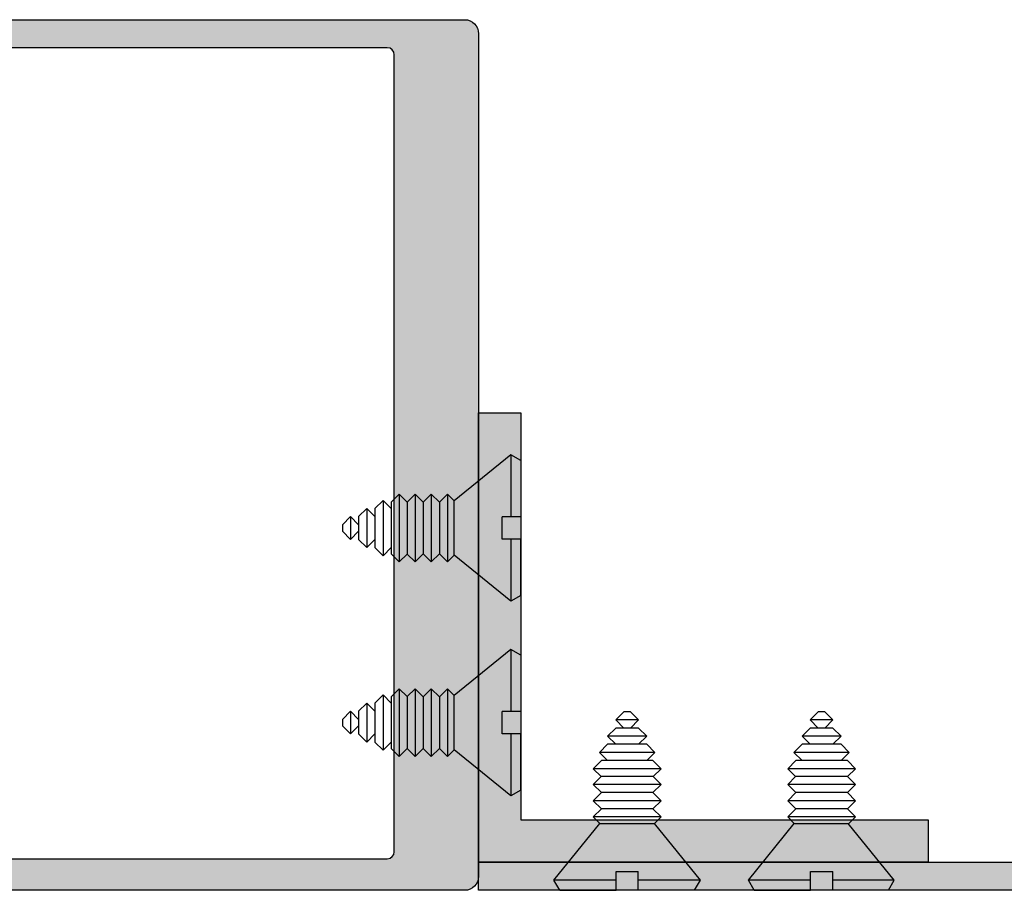
# Model space of a CAD drawing. Units: millimetres. Extents: x 0 to 534, y 0 to 726.
# Drawn here: x 273 to 343, y 391 to 453 of the extents above; entities that cross this region are included whole.
import ezdxf

# ---------------------------------------------------------------- set-up
doc = ezdxf.new("R2010")
doc.units = ezdxf.units.MM
doc.header["$LTSCALE"] = 0.25
for name, color, linetype in [('01222$0$APL Hatch', 253, 'Continuous'), ('01222$0$APL Joinery', 2, 'Continuous'), ('08748$0$APL Hatch', 253, 'Continuous'), ('08748$0$APL Joinery', 2, 'Continuous'), ('APL Joinery', 2, 'Continuous')]:
    doc.layers.add(name, color=color, linetype=linetype)

# ---------------------------------------------------------------- blocks, each defined once
blk = doc.blocks.new('08748')
at = {"layer": '08748$0$APL Hatch'}
h = blk.add_hatch(color=256, dxfattribs=at)
edge = h.paths.add_edge_path(flags=16)
edge.add_arc((14.19999999999997, -2.75), 2, -90, 0, ccw=False)
edge.add_line((14.19999999999997, -4.75), (6.499999999999929, -4.75))
edge.add_line((6.499999999999929, -4.75), (6.499999999999929, -15.39644660940672))
edge.add_arc((6.250000000000036, -15.39644660940674), 0.2499999999998934, -45.000000000018986, 3.979039320256561e-12, ccw=False)
edge.add_line((6.426776695296539, -15.57322330470336), (5.800000000000111, -16.19999999999982))
edge.add_line((5.800000000000111, -16.19999999999982), (5.800000000000111, -20.20000000000027))
edge.add_line((5.800000000000111, -20.20000000000027), (6.426776695296539, -20.82677669529673))
edge.add_arc((6.250000000000035, -21.00355339059335), 0.2499999999998946, -3.979039320256561e-12, 45.00000000001887, ccw=False)
edge.add_line((6.499999999999929, -21.00355339059337), (6.499999999999929, -22.30500000000029))
edge.add_arc((6.249999999999929, -22.30500000000029), 0.25, -90, 0, ccw=False)
edge.add_line((6.249999999999929, -22.55500000000029), (4.723718722220084, -22.55500000000029))
edge.add_arc((3.300000000000382, -20.49999999999989), 2.500000000000111, 269.9999999999938, 304.71449452433654, ccw=False)
edge.add_line((3.300000000000111, -23), (1.999999999999929, -23))
edge.add_line((1.999999999999929, -23), (1.999999999999929, -36.5))
edge.add_arc((2.999999999999929, -36.5), 1, 180, 270)
edge.add_line((2.999999999999929, -37.5), (36.99999999999993, -37.5))
edge.add_arc((36.99999999999993, -36.5), 1, 270, 360)
edge.add_line((37.99999999999993, -36.5), (37.99999999999993, -3))
edge.add_arc((36.99999999999993, -3), 1, 0, 90)
edge.add_line((36.99999999999993, -2), (16.19999999999997, -2))
edge.add_line((16.19999999999997, -2), (16.19999999999997, -2.75))
edge = h.paths.add_edge_path(flags=16)
edge.add_line((-19.25000000000007, -74), (37.49999999999993, -74))
edge.add_arc((37.49999999999993, -73.5), 0.5, 270, 360)
edge.add_line((37.99999999999993, -73.5), (37.99999999999987, -40))
edge.add_line((37.99999999999987, -40), (-19.75000000000007, -40))
edge.add_line((-19.75000000000007, -40), (-19.75000000000007, -73.5))
edge.add_arc((-19.25000000000007, -73.5), 0.5, 180, 270)
edge = h.paths.add_edge_path()
edge.add_arc((1.999999999999909, 8.500000000000004), 0.9999999999999939, 89.9999999999988, 254.8994988201818, ccw=False)
edge.add_line((1.999999999999929, 9.5), (25.24999999999993, 9.5))
edge.add_arc((25.24999999999993, 9.25), 0.25, 0, 90, ccw=False)
edge.add_line((25.49999999999993, 9.25), (25.49999999999993, 8.25))
edge.add_arc((25.24999999999993, 8.25), 0.25, -90, 0, ccw=False)
edge.add_line((25.24999999999993, 8), (23.99999999999993, 8))
edge.add_line((23.99999999999993, 8), (23.99999999999993, 0))
edge.add_line((23.99999999999993, 0), (37.99999999999993, 0))
edge.add_line((37.99999999999993, 0), (37.99999999999993, 8))
edge.add_line((37.99999999999993, 8), (36.74999999999993, 8))
edge.add_arc((36.74999999999993, 8.25), 0.25, 180, 270, ccw=False)
edge.add_line((36.49999999999993, 8.25), (36.49999999999993, 9.25))
edge.add_arc((36.74999999999993, 9.25), 0.25, 90, 180, ccw=False)
edge.add_line((36.74999999999993, 9.5), (39.74999999999993, 9.5))
edge.add_arc((39.74999999999993, 9.25), 0.25, 0, 90, ccw=False)
edge.add_line((39.99999999999993, 9.25), (39.99999999999993, -79))
edge.add_arc((38.99999999999993, -79), 1, -90, 0, ccw=False)
edge.add_line((38.99999999999993, -80), (-21.00000000000007, -80))
edge.add_arc((-21.00000000000007, -79), 1, 180, 270, ccw=False)
edge.add_line((-22.00000000000007, -79), (-22.00000000000001, -37.90000000000055))
edge.add_arc((-21.7999999999999, -37.90000000000039), 0.200000000000113, 90.00000000003558, 180.0000000000448, ccw=False)
edge.add_line((-21.80000000000003, -37.70000000000027), (-20.00000000000007, -37.70000000000027))
edge.add_line((-20.00000000000007, -37.70000000000027), (-20.00000000000007, -36.5))
edge.add_arc((-19.50000000000007, -36.5), 0.5, 90, 180, ccw=False)
edge.add_line((-19.50000000000007, -36), (-17.95000000000012, -36))
edge.add_arc((-17.95000000000012, -36.5), 0.5, -90, 90, ccw=False)
edge.add_line((-17.95000000000012, -37), (-18.70000000000012, -37))
edge.add_line((-18.70000000000012, -37), (-18.70000000000012, -38.5))
edge.add_line((-18.70000000000012, -38.5), (-13.20000000000012, -38.5))
edge.add_line((-13.20000000000012, -38.5), (-13.20000000000012, -37))
edge.add_line((-13.20000000000012, -37), (-13.95000000000012, -37))
edge.add_arc((-13.95000000000012, -36.5), 0.5, 90, 270, ccw=False)
edge.add_line((-13.95000000000012, -36), (-12.20000000000012, -36))
edge.add_arc((-12.20000000000012, -36.5), 0.5, 0, 90, ccw=False)
edge.add_line((-11.70000000000012, -36.5), (-11.70000000000012, -37))
edge.add_arc((-11.20000000000012, -37), 0.5, 180, 270)
edge.add_line((-11.20000000000012, -37.5), (-1.500000000000071, -37.5))
edge.add_arc((-1.500000000000058, -36.00000000000001), 1.499999999999986, 269.9999999999995, 359.9999999999994)
edge.add_line((-7.105427357601002e-14, -36.00000000000003), (1.56319401867222e-13, -18))
edge.add_arc((0.5000000000001563, -18), 0.5, 0, 180, ccw=False)
edge.add_line((1.000000000000156, -18), (1.000000000000156, -20.5))
edge.add_arc((1.500000000000156, -20.5), 0.5, 180, 270)
edge.add_line((1.500000000000156, -21), (3.300000000000338, -21))
edge.add_arc((3.300000000000225, -20.50000000000011), 0.4999999999998863, 270.000000000013, 360.000000000013)
edge.add_line((3.800000000000111, -20.5), (3.800000000000111, -14.44999999999982))
edge.add_arc((4.050000000000111, -14.44999999999982), 0.25, 90, 180, ccw=False)
edge.add_line((4.050000000000111, -14.19999999999982), (4.499999999999929, -14.19999999999982))
edge.add_line((4.499999999999929, -14.19999999999982), (4.499999999999929, -2))
edge.add_arc((3.999999999999929, -2), 0.5, 0, 90)
edge.add_line((3.999999999999929, -1.5), (1.499999999999929, -1.5))
edge.add_line((1.499999999999929, -1.5), (1.499999999999929, -2.25))
edge.add_arc((1.249999999999877, -2.250000000000005), 0.2500000000000517, -101.53695903281692, 1.1937117960769683e-12, ccw=False)
edge.add_arc((1.499999999999817, -1.025255128608339), 1.500000000000115, 180.0000000000053, 258.4630409671871, ccw=False)
edge.add_line((-2.984279490192421e-13, -1.025255128608478), (-7.105427357601002e-14, -0.25))
edge.add_arc((0.2499999999999289, -0.25), 0.25, 90, 180, ccw=False)
edge.add_line((0.2499999999999289, 0), (7.474999999999838, 0))
edge.add_arc((7.474999999999838, -0.625), 0.625, -90, 90, ccw=False)
edge.add_line((7.474999999999838, -1.25), (6.499999999999702, -1.25))
edge.add_line((6.499999999999702, -1.25), (6.499999999999702, -2.75))
edge.add_line((6.499999999999702, -2.75), (14.19999999999997, -2.75))
edge.add_line((14.19999999999997, -2.75), (14.19999999999997, -1.25))
edge.add_line((14.19999999999997, -1.25), (13.22499999999984, -1.25))
edge.add_arc((13.22499999999984, -0.625), 0.625, 90, 270, ccw=False)
edge.add_line((13.22499999999984, 0), (18.99999999999993, 0))
edge.add_line((18.99999999999993, 0), (18.99999999999993, 1.5))
edge.add_arc((19.49999999999993, 1.5), 0.5, 0, 180, ccw=False)
edge.add_line((19.99999999999993, 1.5), (19.99999999999993, 0.75))
edge.add_line((19.99999999999993, 0.75), (21.49999999999993, 0.75))
edge.add_line((21.49999999999993, 0.75), (21.49999999999993, 6.25))
edge.add_line((21.49999999999993, 6.25), (19.99999999999993, 6.25))
edge.add_line((19.99999999999993, 6.25), (19.99999999999993, 5.5))
edge.add_arc((19.49999999999993, 5.5), 0.5, -180, 0, ccw=False)
edge.add_line((18.99999999999993, 5.5), (18.99999999999993, 6.5))
edge.add_line((18.99999999999993, 6.5), (13.76270380200451, 6.808076246940914))
edge.add_line((13.76270380200451, 6.808076246940914), (11.49999999999993, 6.149999999999977))
edge.add_line((11.49999999999993, 6.149999999999977), (6.499999999999929, 6.149999999999977))
edge.add_line((6.499999999999929, 6.149999999999977), (1.739487046148369, 7.534529647852651))
at = {"layer": '08748$0$APL Joinery', "linetype": 'Continuous'}
blk.add_lwpolyline([(1.739487046148369, 7.534529647852651, -0.8762009823772605), (1.999999999999929, 9.5), (25.24999999999993, 9.5, -0.414213562373095), (25.49999999999993, 9.25), (25.49999999999993, 8.25, -0.414213562373095), (25.24999999999993, 8), (23.99999999999993, 8), (23.99999999999993, 0), (37.99999999999993, 0), (37.99999999999993, 8), (36.74999999999993, 8, -0.414213562373095), (36.49999999999993, 8.25), (36.49999999999993, 9.25, -0.414213562373095), (36.74999999999993, 9.5), (39.74999999999993, 9.5, -0.414213562373095), (39.99999999999993, 9.25), (39.99999999999993, -79, -0.414213562373095), (38.99999999999993, -80), (-21.00000000000007, -80, -0.414213562373095), (-22.00000000000007, -79), (-22.00000000000001, -37.90000000000055, -0.4142135623731469), (-21.80000000000003, -37.70000000000027), (-20.00000000000007, -37.70000000000027), (-20.00000000000007, -36.5, -0.414213562373095), (-19.50000000000007, -36), (-17.95000000000012, -36, -0.9999999999999999), (-17.95000000000012, -37), (-18.70000000000012, -37), (-18.70000000000012, -38.5), (-13.20000000000012, -38.5), (-13.20000000000012, -37), (-13.95000000000012, -37, -0.9999999999999999), (-13.95000000000012, -36), (-12.20000000000012, -36, -0.414213562373095), (-11.70000000000012, -36.5), (-11.70000000000012, -37, 0.414213562373095), (-11.20000000000012, -37.5), (-1.500000000000071, -37.5, 0.4142135623730948), (-7.105427357601002e-14, -36.00000000000003), (1.56319401867222e-13, -18, -0.9999999999999999), (1.000000000000156, -18), (1.000000000000156, -20.5, 0.414213562373095), (1.500000000000156, -21), (3.300000000000338, -21, 0.414213562373095), (3.800000000000111, -20.5), (3.800000000000111, -14.44999999999982, -0.414213562373095), (4.050000000000111, -14.19999999999982), (4.499999999999929, -14.19999999999982), (4.499999999999929, -2, 0.414213562373095), (3.999999999999929, -1.5), (1.499999999999929, -1.5), (1.499999999999929, -2.25, -0.4744978678080935), (1.199999999999861, -2.494948974278373, -0.3563939586925874), (-2.984279490192421e-13, -1.025255128608478), (-7.105427357601002e-14, -0.25, -0.414213562373095), (0.2499999999999289, 0), (7.474999999999838, 0, -0.9999999999999999), (7.474999999999838, -1.25), (6.499999999999702, -1.25), (6.499999999999702, -2.75), (14.19999999999997, -2.75), (14.19999999999997, -1.25), (13.22499999999984, -1.25, -0.9999999999999999), (13.22499999999984, 0), (18.99999999999993, 0), (18.99999999999993, 1.5, -0.9999999999999999), (19.99999999999993, 1.5), (19.99999999999993, 0.75), (21.49999999999993, 0.75), (21.49999999999993, 6.25), (19.99999999999993, 6.25), (19.99999999999993, 5.5, -0.9999999999999999), (18.99999999999993, 5.5), (18.99999999999993, 6.5), (13.76270380200451, 6.808076246940914), (11.49999999999993, 6.149999999999977), (6.499999999999929, 6.149999999999977)], format="xyb", close=True, dxfattribs=at)
at = {"layer": '08748$0$APL Joinery', "ltscale": 2, "flags": 128}
blk.add_lwpolyline([(16.19999999999997, -2.75, -0.414213562373095), (14.19999999999997, -4.75), (6.499999999999929, -4.75), (6.499999999999929, -15.39644660940672, -0.1989123673797626), (6.426776695296539, -15.57322330470336), (5.800000000000111, -16.19999999999982), (5.800000000000111, -20.20000000000027), (6.426776695296539, -20.82677669529673, -0.1989123673797625), (6.499999999999929, -21.00355339059337), (6.499999999999929, -22.30500000000029, -0.414213562373095), (6.249999999999929, -22.55500000000029), (4.723718722220084, -22.55500000000029, -0.1526397006686052), (3.300000000000111, -23), (1.999999999999929, -23), (1.999999999999929, -36.5, 0.414213562373095), (2.999999999999929, -37.5), (36.99999999999993, -37.5, 0.414213562373095), (37.99999999999993, -36.5), (37.99999999999993, -3, 0.414213562373095), (36.99999999999993, -2), (16.19999999999997, -2)], format="xyb", close=True, dxfattribs=at)
at = {"layer": '08748$0$APL Joinery', "linetype": 'Continuous', "flags": 128}
blk.add_lwpolyline([(-19.25000000000007, -74), (37.49999999999993, -74, 0.414213562373095), (37.99999999999993, -73.5), (37.99999999999987, -40), (-19.75000000000007, -40), (-19.75000000000007, -73.5, 0.414213562373095)], format="xyb", close=True, dxfattribs=at)
blk = doc.blocks.new('01222', base_point=(85.59638059880825, -190.9781925093414))
at = {"layer": '01222$0$APL Hatch'}
blk.add_hatch(color=256, dxfattribs=at).paths.add_polyline_path([(85.59638059880825, -158.9781925093414), (85.59638059880825, -190.9781925093414), (117.5963805988083, -190.9781925093414), (117.5963805988083, -187.9781925093414), (88.59638059880825, -187.9781925093414), (88.59638059880825, -158.9781925093414)])
at = {"layer": '01222$0$APL Joinery'}
blk.add_lwpolyline([(85.59638059880825, -158.9781925093414), (85.59638059880825, -190.9781925093414), (117.5963805988083, -190.9781925093414), (117.5963805988083, -187.9781925093414), (88.59638059880825, -187.9781925093414), (88.59638059880825, -158.9781925093414)], close=True, dxfattribs=at)
blk = doc.blocks.new('A$C025817AC')
at = {"layer": 'APL Joinery'}
for p, q in [((2.00000043022419, 15.00000052872247), (4.302241904952098e-07, 15.00000052872247)), ((4.302241904952098e-07, 15.00000052872247), (4.302241904952098e-07, 5.287224666972179e-07)), ((2.00000043022419, 2.000000528722239), (2.00000043022419, 15.00000052872247)), ((51.73786810147976, 2.000000528722467), (2.00000043022419, 2.000000528722239)), ((51.73786810147976, 5.287224666972179e-07), (51.73786810147976, 2.000000528722467)), ((4.302239631215343e-07, 5.287224666972179e-07), (51.73786810147976, 5.287224666972179e-07))]:
    blk.add_line(p, q, dxfattribs=at)

msp = doc.modelspace()

# ---------------------------------------------------------------- hatches: boundary and pattern name
at = {"layer": 'APL Joinery'}
msp.add_hatch(color=253, dxfattribs=at).paths.add_polyline_path([(357.2039221455127, 390.6709276070762), (357.2039221455127, 405.6709276070762), (355.2039221455127, 405.6709276070763), (355.2039221455127, 392.6709276070761), (337.4660549044811, 392.6709276070761), (337.4660549044811, 392.6709270783538), (305.4660549044811, 392.6709270783538), (305.4660549044811, 391.6572061626981, -0.0002319008434133732), (305.4660544742571, 391.6562785594741), (305.4660544742571, 390.6709276070762)])

# ---------------------------------------------------------------- linework, layer by layer
at = {"layer": 'APL Joinery', "color": 8, "linetype": 'Continuous'}
for p, q in [((307.7642191748146, 421.6660815663165), (303.7284568157314, 418.3979856461613)), ((308.4660549044811, 421.2608765188672), (307.7642191748146, 421.6660815663165)), ((307.7642191748146, 421.6660815663165), (307.7642191748146, 417.2502743200214)), ((308.4660549044811, 421.2608765188672), (308.4660549044811, 417.2502743200214)), ((299.2392410254812, 418.291302385411), (299.8181053789812, 418.8701667389116)), ((299.8181053789812, 418.8701667389116), (300.3794618439807, 418.3088102739115)), ((299.8181053789812, 418.8701667389107), (299.8181053789812, 414.0424380307206)), ((300.3794618439807, 418.3088102739115), (300.9408183089811, 418.8701667389125)), ((300.9408183089811, 418.8701667389116), (300.9408183089811, 414.0424380307215)), ((300.9408183089811, 418.8701667389125), (301.519682662481, 418.2913023854119)), ((301.519682662481, 418.2913023854119), (302.0985470159811, 418.8701667389125)), ((302.0985470159811, 418.8701667389116), (302.0985470159811, 414.0424380307215)), ((302.0985470159811, 418.8701667389125), (302.6774113694811, 418.2913023854119)), ((302.6774113694811, 418.2913023854119), (303.2562757229811, 418.8701667389125)), ((303.2562757229811, 418.8701667389116), (303.2562757229811, 414.0424380307215)), ((303.2562757229811, 418.8701667389125), (303.7284568157314, 418.3979856461613)), ((296.9237836114813, 417.2667124797165), (297.5026479649813, 417.8455768332162)), ((297.5026479649813, 417.8455768332162), (297.5026479649813, 415.067027936416)), ((297.5026479649813, 417.8455768332162), (298.0808942260722, 417.2673305721248)), ((298.0815123184813, 417.8455768332162), (298.6603766719812, 418.424441186716)), ((298.0815123184813, 417.8455768332162), (298.0815123184813, 415.067027936416)), ((298.6603766719812, 418.424441186716), (298.6603766719812, 414.4881635829163)), ((298.6603766719812, 418.424441186716), (299.238430263549, 417.8463875951486)), ((299.2392410254812, 418.291302385411), (299.2392410254812, 414.6213023842213)), ((300.3794618439807, 418.3088102739115), (300.3794618439816, 414.6037944957217)), ((301.519682662481, 418.2913023854119), (301.519682662481, 414.6213023842222)), ((302.6774113694811, 418.2913023854119), (302.6774113694811, 414.6213023842222)), ((303.7284568157314, 414.5146191234719), (303.7284568157314, 418.3979856461613)), ((295.7660549044812, 416.6878481262158), (296.3449192579812, 417.2667124797165)), ((296.3449192579812, 417.2667124797165), (296.3449192579812, 415.6458922899158)), ((296.3449192579812, 417.2667124797165), (296.9232199294005, 416.6884118082974)), ((296.9237836114813, 417.2667124797165), (296.9237836114813, 415.6458922899158)), ((308.4660549044811, 417.2502743200214), (307.1427683458069, 417.2502743200214)), ((307.1427683458069, 415.6623304496127), (307.1427683458069, 417.2502743200214)), ((295.7660549044812, 416.6878481262158), (295.7660549044812, 416.2247566434164)), ((295.7660549044812, 416.2247566434164), (296.3449192579812, 415.6458922899158)), ((296.3449192579812, 415.6458922899158), (296.9232199294005, 416.2241929613349)), ((296.9237836114813, 415.6458922899158), (297.5026479649813, 415.067027936416)), ((297.5026479649813, 415.067027936416), (298.0808942260722, 415.6452741975074)), ((308.4660549044811, 415.6623304496127), (307.1427683458069, 415.6623304496127)), ((308.4660549044811, 415.6623304496127), (307.1427683458069, 415.6623304496127)), ((307.7642191748146, 415.6623304496127), (307.7642191748146, 411.2465232033176)), ((308.4660549044811, 411.6517282507668), (308.4660549044811, 415.6623304496127)), ((298.0815123184813, 415.067027936416), (298.6603766719812, 414.4881635829163)), ((298.6603766719812, 414.4881635829163), (299.238430263549, 415.0662171744837)), ((299.2392410254812, 414.6213023842213), (299.8181053789812, 414.0424380307206)), ((299.8181053789812, 414.0424380307206), (300.3794618439816, 414.6037944957217)), ((300.3794618439816, 414.6037944957217), (300.9408183089811, 414.0424380307215)), ((300.9408183089811, 414.0424380307215), (301.519682662481, 414.6213023842222)), ((301.519682662481, 414.6213023842222), (302.0985470159811, 414.0424380307215)), ((302.0985470159811, 414.0424380307215), (302.6774113694811, 414.6213023842222)), ((302.6774113694811, 414.6213023842222), (303.2562757229811, 414.0424380307215)), ((303.2562757229811, 414.0424380307215), (303.7284568157314, 414.5146191234719)), ((307.7642191748146, 411.2465232033176), (303.7284568157314, 414.5146191234719)), ((308.4660549044811, 411.6517282507668), (307.7642191748146, 411.2465232033176)), ((307.7642191748146, 407.8099319537689), (303.7284568157314, 404.5418360336137)), ((308.4660549044811, 407.4047269063196), (307.7642191748146, 407.8099319537689)), ((307.7642191748146, 407.8099319537689), (307.7642191748146, 403.3941247074738)), ((308.4660549044811, 407.4047269063196), (308.4660549044811, 403.3941247074738)), ((298.0815123184813, 403.9894272206686), (298.6603766719812, 404.5682915741684)), ((298.6603766719812, 404.5682915741684), (298.6603766719812, 400.6320139703687)), ((298.6603766719812, 404.5682915741684), (299.238430263549, 403.990237982601)), ((299.2392410254812, 404.4351527728634), (299.8181053789812, 405.014017126364)), ((299.2392410254812, 404.4351527728634), (299.2392410254812, 400.7651527716737)), ((299.8181053789812, 405.014017126364), (300.3794618439807, 404.4526606613639)), ((299.8181053789812, 405.0140171263631), (299.8181053789812, 400.186288418173)), ((300.3794618439807, 404.4526606613639), (300.9408183089811, 405.0140171263649)), ((300.3794618439807, 404.4526606613639), (300.3794618439816, 400.7476448831741)), ((300.9408183089811, 405.014017126364), (300.9408183089811, 400.1862884181739)), ((300.9408183089811, 405.0140171263649), (301.519682662481, 404.4351527728643)), ((301.519682662481, 404.4351527728643), (302.0985470159811, 405.0140171263649)), ((301.519682662481, 404.4351527728643), (301.519682662481, 400.7651527716746)), ((302.0985470159811, 405.014017126364), (302.0985470159811, 400.1862884181739)), ((302.0985470159811, 405.0140171263649), (302.6774113694811, 404.4351527728643)), ((302.6774113694811, 404.4351527728643), (303.2562757229811, 405.0140171263649)), ((302.6774113694811, 404.4351527728643), (302.6774113694811, 400.7651527716746)), ((303.2562757229811, 405.014017126364), (303.2562757229811, 400.1862884181739)), ((303.2562757229811, 405.0140171263649), (303.7284568157314, 404.5418360336137)), ((303.7284568157314, 400.6584695109243), (303.7284568157314, 404.5418360336137)), ((296.9237836114813, 403.4105628671689), (297.5026479649813, 403.9894272206686)), ((297.5026479649813, 403.9894272206686), (297.5026479649813, 401.2108783238684)), ((297.5026479649813, 403.9894272206686), (298.0808942260722, 403.4111809595772)), ((298.0815123184813, 403.9894272206686), (298.0815123184813, 401.2108783238684)), ((295.7660549044812, 402.8316985136682), (296.3449192579812, 403.4105628671689)), ((296.3449192579812, 403.4105628671689), (296.3449192579812, 401.7897426773682)), ((296.3449192579812, 403.4105628671689), (296.9232199294005, 402.8322621957498)), ((296.9237836114813, 403.4105628671689), (296.9237836114813, 401.7897426773682)), ((308.4660549044811, 403.3941247074738), (307.1427683458069, 403.3941247074738)), ((307.1427683458069, 401.8061808370651), (307.1427683458069, 403.3941247074738)), ((315.8100715349742, 403.3709276070762), (315.2312071814736, 402.7920632535761)), ((316.2731630177736, 403.3709276070762), (315.8100715349742, 403.3709276070762)), ((316.2731630177736, 403.3709276070762), (316.8520273712743, 402.7920632535761)), ((329.649223317766, 403.3709276070762), (329.0703589642653, 402.7920632535761)), ((330.1123148005654, 403.3709276070762), (329.649223317766, 403.3709276070762)), ((330.1123148005654, 403.3709276070762), (330.691179154066, 402.7920632535761)), ((295.7660549044812, 402.8316985136682), (295.7660549044812, 402.3686070308688)), ((295.7660549044812, 402.3686070308688), (296.3449192579812, 401.7897426773682)), ((296.3449192579812, 401.7897426773682), (296.9232199294005, 402.3680433487873)), ((316.8520273712743, 402.7920632535761), (315.2312071814736, 402.7920632535761)), ((315.2312071814736, 402.7920632535761), (315.8095078528927, 402.2137625821569)), ((316.8520273712743, 402.7920632535761), (316.2737266998552, 402.2137625821569)), ((330.691179154066, 402.7920632535761), (329.0703589642653, 402.7920632535761)), ((329.0703589642653, 402.7920632535761), (329.6486596356845, 402.2137625821569)), ((330.691179154066, 402.7920632535761), (330.1128784826469, 402.2137625821569)), ((296.9237836114813, 401.7897426773682), (297.5026479649813, 401.2108783238684)), ((297.5026479649813, 401.2108783238684), (298.0808942260722, 401.7891245849598)), ((308.4660549044811, 401.8061808370651), (307.1427683458069, 401.8061808370651)), ((308.4660549044811, 401.8061808370651), (307.1427683458069, 401.8061808370651)), ((307.7642191748146, 401.8061808370651), (307.7642191748146, 397.39037359077)), ((308.4660549044811, 397.7955786382192), (308.4660549044811, 401.8061808370651)), ((315.2312071814736, 402.2131989000761), (314.6523428279738, 401.6343345465761)), ((314.6523428279738, 401.6343345465761), (315.2305890890652, 401.0560882854851)), ((317.430891724774, 401.6343345465761), (314.6523428279738, 401.6343345465761)), ((316.8520273712743, 402.2131989000761), (315.2312071814736, 402.2131989000761)), ((316.8520273712743, 402.2131989000761), (317.430891724774, 401.6343345465761)), ((317.430891724774, 401.6343345465761), (316.8526454636826, 401.0560882854851)), ((329.0703589642653, 402.2131989000761), (328.4914946107656, 401.6343345465761)), ((328.4914946107656, 401.6343345465761), (329.069740871857, 401.0560882854851)), ((331.2700435075658, 401.6343345465761), (328.4914946107656, 401.6343345465761)), ((330.691179154066, 402.2131989000761), (329.0703589642653, 402.2131989000761)), ((330.691179154066, 402.2131989000761), (331.2700435075658, 401.6343345465761)), ((331.2700435075658, 401.6343345465761), (330.6917972464744, 401.0560882854851)), ((298.0815123184813, 401.2108783238684), (298.6603766719812, 400.6320139703687)), ((298.6603766719812, 400.6320139703687), (299.238430263549, 401.2100675619361)), ((314.6523428279738, 401.0554701930761), (314.0734784744741, 400.4766058395762)), ((317.430891724774, 401.0554701930761), (314.6523428279738, 401.0554701930761)), ((317.430891724774, 401.0554701930761), (318.0097560782738, 400.4766058395762)), ((328.4914946107656, 401.0554701930761), (327.9126302572658, 400.4766058395762)), ((331.2700435075658, 401.0554701930761), (328.4914946107656, 401.0554701930761)), ((331.2700435075658, 401.0554701930761), (331.8489078610655, 400.4766058395762)), ((299.2392410254812, 400.7651527716737), (299.8181053789812, 400.186288418173)), ((299.8181053789812, 400.186288418173), (300.3794618439816, 400.7476448831741)), ((300.3794618439816, 400.7476448831741), (300.9408183089811, 400.1862884181739)), ((300.9408183089811, 400.1862884181739), (301.519682662481, 400.7651527716746)), ((301.519682662481, 400.7651527716746), (302.0985470159811, 400.1862884181739)), ((302.0985470159811, 400.1862884181739), (302.6774113694811, 400.7651527716746)), ((302.6774113694811, 400.7651527716746), (303.2562757229811, 400.1862884181739)), ((303.2562757229811, 400.1862884181739), (303.7284568157314, 400.6584695109243)), ((307.7642191748146, 397.39037359077), (303.7284568157314, 400.6584695109243)), ((318.0097560782738, 400.4766058395762), (314.0734784744741, 400.4766058395762)), ((314.0734784744741, 400.4766058395762), (314.6515320660415, 399.8985522480083)), ((318.0097560782738, 400.4766058395762), (317.4317024867064, 399.8985522480083)), ((331.8489078610655, 400.4766058395762), (327.9126302572658, 400.4766058395762)), ((327.9126302572658, 400.4766058395762), (328.4906838488332, 399.8985522480083)), ((331.8489078610655, 400.4766058395762), (331.2708542694982, 399.8985522480083)), ((314.2066172757791, 399.8977414860762), (313.6277529222784, 399.3188771325762)), ((317.8766172769688, 399.8977414860762), (314.2066172757791, 399.8977414860762)), ((317.8766172769688, 399.8977414860762), (318.4554816304694, 399.3188771325762)), ((328.0457690585708, 399.8977414860762), (327.4669047050702, 399.3188771325762)), ((331.7157690597605, 399.8977414860762), (328.0457690585708, 399.8977414860762)), ((331.7157690597605, 399.8977414860762), (332.2946334132612, 399.3188771325762)), ((313.6277529222784, 399.3188771325762), (314.1891093872795, 398.7575206675758)), ((318.4554816304685, 399.3188771325762), (313.6277529222784, 399.3188771325762)), ((318.4554816304694, 399.3188771325762), (317.8941251654693, 398.7575206675767)), ((327.4669047050702, 399.3188771325762), (328.0282611700712, 398.7575206675758)), ((332.2946334132603, 399.3188771325762), (327.4669047050702, 399.3188771325762)), ((332.2946334132612, 399.3188771325762), (331.7332769482611, 398.7575206675767)), ((314.1891093872795, 398.7575206675758), (313.6277529222793, 398.1961642025763)), ((318.4554816304694, 398.1961642025763), (313.6277529222793, 398.1961642025763)), ((313.6277529222793, 398.1961642025763), (314.20661727578, 397.6172998490763)), ((317.8941251654693, 398.7575206675767), (314.1891093872795, 398.7575206675758)), ((318.4554816304703, 398.1961642025763), (317.8766172769697, 397.6172998490763)), ((317.8941251654693, 398.7575206675767), (318.4554816304703, 398.1961642025763)), ((328.0282611700712, 398.7575206675758), (327.4669047050711, 398.1961642025763)), ((332.2946334132612, 398.1961642025763), (327.4669047050711, 398.1961642025763)), ((327.4669047050711, 398.1961642025763), (328.0457690585718, 397.6172998490763)), ((331.7332769482611, 398.7575206675767), (328.0282611700713, 398.7575206675758)), ((332.2946334132621, 398.1961642025763), (331.7157690597614, 397.6172998490763)), ((331.7332769482611, 398.7575206675767), (332.2946334132621, 398.1961642025763)), ((308.4660549044811, 397.7955786382192), (307.7642191748146, 397.39037359077)), ((314.20661727578, 397.6172998490763), (313.6277529222793, 397.0384354955762)), ((317.8766172769697, 397.6172998490763), (314.20661727578, 397.6172998490763)), ((317.8766172769697, 397.6172998490763), (318.4554816304703, 397.0384354955762)), ((328.0457690585718, 397.6172998490763), (327.4669047050711, 397.0384354955762)), ((331.7157690597614, 397.6172998490763), (328.0457690585718, 397.6172998490763)), ((331.7157690597614, 397.6172998490763), (332.2946334132621, 397.0384354955762)), ((318.4554816304694, 397.0384354955762), (313.6277529222793, 397.0384354955762)), ((313.6277529222793, 397.0384354955762), (314.20661727578, 396.4595711420762)), ((318.4554816304703, 397.0384354955762), (317.8766172769697, 396.4595711420762)), ((332.2946334132612, 397.0384354955762), (327.4669047050711, 397.0384354955762)), ((327.4669047050711, 397.0384354955762), (328.0457690585718, 396.4595711420762)), ((332.2946334132621, 397.0384354955762), (331.7157690597614, 396.4595711420762)), ((314.20661727578, 396.4595711420762), (313.6277529222793, 395.8807067885763)), ((317.8766172769697, 396.4595711420762), (314.20661727578, 396.4595711420762)), ((317.8766172769697, 396.4595711420762), (318.4554816304703, 395.8807067885763)), ((328.0457690585718, 396.4595711420762), (327.4669047050711, 395.8807067885763)), ((331.7157690597614, 396.4595711420762), (328.0457690585718, 396.4595711420762)), ((331.7157690597614, 396.4595711420762), (332.2946334132621, 395.8807067885763)), ((310.8318380948754, 391.3727633367428), (314.0999340150297, 395.4085256958259)), ((318.4554816304694, 395.8807067885763), (313.6277529222793, 395.8807067885763)), ((313.6277529222793, 395.8807067885763), (314.0999340150297, 395.4085256958259)), ((314.0999340150297, 395.4085256958259), (317.9833005377191, 395.4085256958259)), ((318.4554816304703, 395.8807067885763), (317.9833005377191, 395.4085256958259)), ((321.2513964578743, 391.3727633367428), (317.9833005377191, 395.4085256958259)), ((324.6709898776671, 391.3727633367428), (327.9390857978215, 395.4085256958259)), ((332.2946334132612, 395.8807067885763), (327.4669047050711, 395.8807067885763)), ((327.4669047050711, 395.8807067885763), (327.9390857978215, 395.4085256958259)), ((327.9390857978215, 395.4085256958259), (331.8224523205108, 395.4085256958259)), ((335.0526802750214, 391.3727633367428), (331.7845843548662, 395.4085256958259)), ((332.2946334132621, 395.8807067885763), (331.8224523205108, 395.4085256958259)), ((315.2476453411705, 390.6709276070762), (315.2476453411705, 391.9942141657505)), ((315.2476453411705, 390.6709276070762), (315.2476453411705, 391.9942141657505)), ((315.2476453411705, 391.9942141657505), (316.8355892115792, 391.9942141657505)), ((316.8355892115792, 390.6709276070762), (316.8355892115792, 391.9942141657505)), ((329.0867971239622, 390.6709276070762), (329.0867971239622, 391.9942141657505)), ((329.0867971239622, 390.6709276070762), (329.0867971239622, 391.9942141657505)), ((329.0867971239622, 391.9942141657505), (330.6747409943709, 391.9942141657505)), ((330.6747409943709, 390.6709276070762), (330.6747409943709, 391.9942141657505)), ((311.2370431423246, 390.6709276070762), (310.8318380948754, 391.3727633367428)), ((315.2476453411705, 391.3727633367428), (310.8318380948754, 391.3727633367428)), ((321.2513964578743, 391.3727633367428), (316.8355892115792, 391.3727633367428)), ((320.846191410425, 390.6709276070762), (321.2513964578743, 391.3727633367428)), ((325.0761949251164, 390.6709276070762), (324.6709898776671, 391.3727633367428)), ((329.0867971239622, 391.3727633367428), (324.6709898776671, 391.3727633367428)), ((335.0526802750214, 391.3727633367428), (330.6368730287263, 391.3727633367428)), ((334.6474752275722, 390.6709276070762), (335.0526802750214, 391.3727633367428)), ((311.2370431423246, 390.6709276070762), (315.2476453411705, 390.6709276070762)), ((320.846191410425, 390.6709276070762), (316.8355892115792, 390.6709276070762)), ((325.0761949251164, 390.6709276070762), (329.0867971239622, 390.6709276070762)), ((334.6853431932168, 390.6709276070762), (330.6747409943709, 390.6709276070762))]:
    msp.add_line(p, q, dxfattribs=at)

# ---------------------------------------------------------------- block references
at = {"layer": 'APL Joinery', "rotation": 90}
msp.add_blockref('08748', (225.4660549044811, 412.6572061626982), dxfattribs=at)
at = {"layer": 'APL Joinery', "xscale": -1, "rotation": 270}
msp.add_blockref('01222', (305.4660549044811, 392.6709270783538), dxfattribs=at)
at = {"layer": 'APL Joinery', "xscale": -1}
msp.add_blockref('A$C025817AC', (357.2039225757369, 390.6709270783538), dxfattribs=at)

doc.saveas('drawing.dxf')
